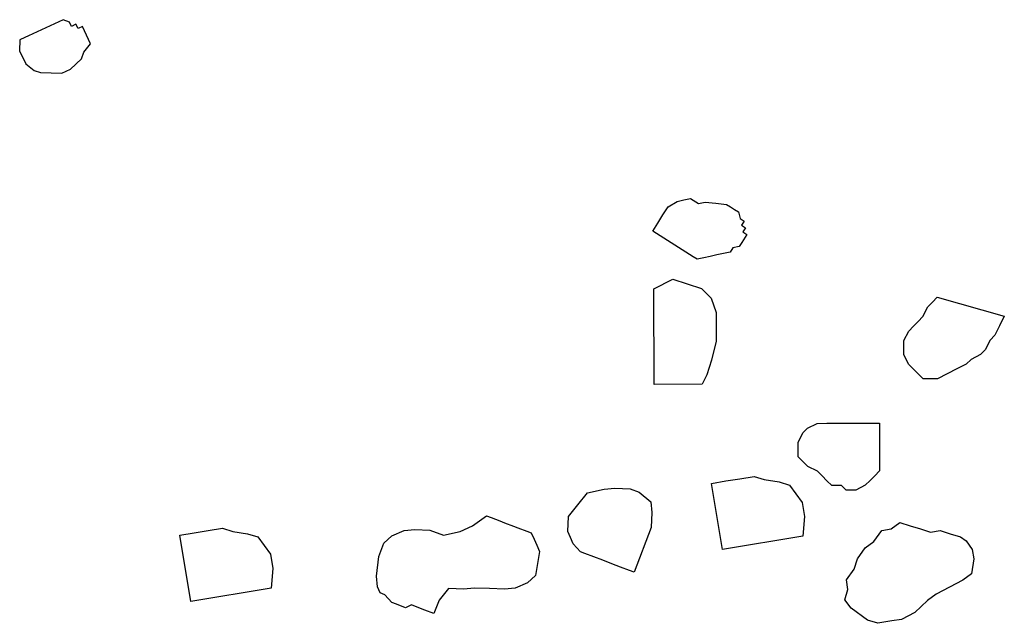
# Model space of a CAD drawing. Units: metres. Extents: x 685837 to 686233, y 476265 to 476383.
# Drawn here: x 685921 to 685922, y 476312 to 476313 of the extents above; entities that cross this region are included whole.
import ezdxf

# ---------------------------------------------------------------- set-up
doc = ezdxf.new("R2010")
doc.units = ezdxf.units.M
doc.header["$LTSCALE"] = 5
doc.header["$MEASUREMENT"] = 0
doc.layers.add('Z _ trees_forground', color=251, linetype='Continuous')

# ---------------------------------------------------------------- blocks, each defined once
blk = doc.blocks.new('A$C5EE50001')
at = {"linetype": 'Continuous'}
for p, q in [((147155.3331, -821355.6513, -3.9756), (147155.3252, -821355.6612, -3.9756)), ((147155.3484, -821355.6442, -3.9756), (147155.3331, -821355.6513, -3.9756)), ((147155.3611, -821355.6446, -3.9756), (147155.3484, -821355.6442, -3.9756)), ((147155.3848, -821355.6958, -3.9756), (147155.3611, -821355.6446, -3.9756)), ((147155.3252, -821355.6612, -3.9756), (147155.3225, -821355.6687, -3.9756)), ((147155.3225, -821355.6687, -3.9756), (147155.3221, -821355.6813, -3.9756)), ((147155.3221, -821355.6813, -3.9756), (147155.3217, -821355.6939, -3.9756)), ((147155.3217, -821355.6939, -3.9756), (147155.3264, -821355.7042, -3.9756)), ((147155.382, -821355.7033, -3.9756), (147155.3848, -821355.6958, -3.9756)), ((147155.3264, -821355.7042, -3.9756), (147155.3387, -821355.7172, -3.9756)), ((147155.3769, -821355.7057, -3.9756), (147155.382, -821355.7033, -3.9756)), ((147155.3793, -821355.7108, -3.9756), (147155.3769, -821355.7057, -3.9756)), ((147155.3387, -821355.7172, -3.9756), (147155.3462, -821355.7199, -3.9756)), ((147155.3462, -821355.7199, -3.9756), (147155.356, -821355.7278, -3.9756)), ((147155.3663, -821355.7231, -3.9756), (147155.3714, -821355.7207, -3.9756)), ((147155.3714, -821355.7207, -3.9756), (147155.3765, -821355.7183, -3.9756)), ((147155.3742, -821355.7132, -3.9756), (147155.3793, -821355.7108, -3.9756)), ((147155.3765, -821355.7183, -3.9756), (147155.3742, -821355.7132, -3.9756)), ((147155.356, -821355.7278, -3.9756), (147155.3612, -821355.7254, -3.9756)), ((147155.3612, -821355.7254, -3.9756), (147155.3663, -821355.7231, -3.9756)), ((147154.6978, -821355.8431, -3.9756), (147154.7758, -821355.8306, -3.9756)), ((147154.7758, -821355.8306, -3.9756), (147154.7785, -821355.8473, -3.9756)), ((147154.713, -821355.9379, -3.9756), (147154.6978, -821355.8431, -3.9756)), ((147154.7785, -821355.8473, -3.9756), (147154.7812, -821355.864, -3.9756)), ((147154.7812, -821355.864, -3.9756), (147154.7839, -821355.8808, -3.9756)), ((147154.7839, -821355.8808, -3.9756), (147154.7801, -821355.8928, -3.9756)), ((147154.7801, -821355.8928, -3.9756), (147154.7772, -821355.9104, -3.9756)), ((147154.7772, -821355.9104, -3.9756), (147154.7734, -821355.9225, -3.9756)), ((147154.7632, -821355.9298, -3.9756), (147154.7529, -821355.9372, -3.9756)), ((147154.7734, -821355.9225, -3.9756), (147154.7632, -821355.9298, -3.9756)), ((147154.7362, -821355.9399, -3.9756), (147154.713, -821355.9379, -3.9756)), ((147154.7529, -821355.9372, -3.9756), (147154.7362, -821355.9399, -3.9756)), ((147154.7045, -821356.0718, -3.9756), (147154.7066, -821356.0666, -3.9756)), ((147154.7066, -821356.0666, -3.9756), (147154.7139, -821356.0633, -3.9756)), ((147154.7139, -821356.0633, -3.9756), (147154.7265, -821356.0622, -3.9756)), ((147154.7265, -821356.0622, -3.9756), (147154.7496, -821356.0651, -3.9756)), ((147154.7496, -821356.0651, -3.9756), (147154.7653, -821356.0712, -3.9756)), ((147154.6931, -821356.0856, -3.9756), (147154.6952, -821356.0803, -3.9756)), ((147154.6952, -821356.0803, -3.9756), (147154.7045, -821356.0718, -3.9756)), ((147154.7653, -821356.0712, -3.9756), (147154.7738, -821356.0806, -3.9756)), ((147154.7738, -821356.0806, -3.9756), (147154.7803, -821356.0952, -3.9756)), ((147154.6891, -821356.0961, -3.9756), (147154.6931, -821356.0856, -3.9756)), ((147154.6882, -821356.1139, -3.9756), (147154.6923, -821356.1034, -3.9756)), ((147154.6923, -821356.1034, -3.9756), (147154.6891, -821356.0961, -3.9756)), ((147154.7803, -821356.0952, -3.9756), (147154.7814, -821356.1077, -3.9756)), ((147154.6862, -821356.1192, -3.9756), (147154.6882, -821356.1139, -3.9756)), ((147154.7814, -821356.1077, -3.9756), (147154.7806, -821356.1256, -3.9756)), ((147154.6821, -821356.1297, -3.9756), (147154.6862, -821356.1192, -3.9756)), ((147154.7806, -821356.1256, -3.9756), (147154.7745, -821356.1414, -3.9756)), ((147154.6979, -821356.1359, -3.9756), (147154.6821, -821356.1297, -3.9756)), ((147154.7116, -821356.1472, -3.9756), (147154.6979, -821356.1359, -3.9756)), ((147154.7107, -821356.1651, -3.9756), (147154.7116, -821356.1472, -3.9756)), ((147154.7745, -821356.1414, -3.9756), (147154.7788, -821356.1612, -3.9756)), ((147154.7788, -821356.1612, -3.9756), (147154.7853, -821356.1758, -3.9756)), ((147154.7119, -821356.1776, -3.9756), (147154.7107, -821356.1651, -3.9756)), ((147154.7111, -821356.1955, -3.9756), (147154.7119, -821356.1776, -3.9756)), ((147154.7853, -821356.1758, -3.9756), (147154.797, -821356.1925, -3.9756)), ((147154.7102, -821356.2133, -3.9756), (147154.7111, -821356.1955, -3.9756)), ((147154.795, -821356.1978, -3.9756), (147154.7909, -821356.2083, -3.9756)), ((147154.797, -821356.1925, -3.9756), (147154.795, -821356.1978, -3.9756)), ((147154.7909, -821356.2083, -3.9756), (147154.7888, -821356.2136, -3.9756)), ((147154.7114, -821356.2259, -3.9756), (147154.7102, -821356.2133, -3.9756)), ((147154.7888, -821356.2136, -3.9756), (147154.7847, -821356.2241, -3.9756)), ((147154.7178, -821356.2405, -3.9756), (147154.7114, -821356.2259, -3.9756)), ((147154.7827, -821356.2293, -3.9756), (147154.7786, -821356.2399, -3.9756)), ((147154.7847, -821356.2241, -3.9756), (147154.7827, -821356.2293, -3.9756)), ((147154.7263, -821356.2498, -3.9756), (147154.7178, -821356.2405, -3.9756)), ((147154.7786, -821356.2399, -3.9756), (147154.7766, -821356.2451, -3.9756)), ((147154.7546, -821356.2548, -3.9756), (147154.7263, -821356.2498, -3.9756)), ((147154.762, -821356.2516, -3.9756), (147154.7546, -821356.2548, -3.9756)), ((147154.7693, -821356.2484, -3.9756), (147154.762, -821356.2516, -3.9756)), ((147154.7766, -821356.2451, -3.9756), (147154.7693, -821356.2484, -3.9756)), ((147154.7708, -821356.2913, -3.9756), (147154.7781, -821356.2881, -3.9756)), ((147154.7781, -821356.2881, -3.9756), (147154.7959, -821356.289, -3.9756)), ((147154.7959, -821356.289, -3.9756), (147154.8096, -821356.3004, -3.9756)), ((147154.7541, -821356.303, -3.9756), (147154.7634, -821356.2945, -3.9756)), ((147154.7634, -821356.2945, -3.9756), (147154.7708, -821356.2913, -3.9756)), ((147154.8096, -821356.3004, -3.9756), (147154.8234, -821356.3118, -3.9756)), ((147154.748, -821356.3188, -3.9756), (147154.7521, -821356.3083, -3.9756)), ((147154.7521, -821356.3083, -3.9756), (147154.7541, -821356.303, -3.9756)), ((147154.8234, -821356.3118, -3.9756), (147154.8278, -821356.3316, -3.9756)), ((147154.7439, -821356.3293, -3.9756), (147154.748, -821356.3188, -3.9756)), ((147154.7398, -821356.3399, -3.9756), (147154.7439, -821356.3293, -3.9756)), ((147154.8278, -821356.3316, -3.9756), (147154.829, -821356.3442, -3.9756)), ((147154.7357, -821356.3504, -3.9756), (147154.7398, -821356.3399, -3.9756)), ((147154.829, -821356.3442, -3.9756), (147154.8281, -821356.362, -3.9756)), ((147154.7296, -821356.3662, -3.9756), (147154.7316, -821356.3609, -3.9756)), ((147154.7316, -821356.3609, -3.9756), (147154.7357, -821356.3504, -3.9756)), ((147154.7822, -821356.3866, -3.9756), (147154.7296, -821356.3662, -3.9756)), ((147154.824, -821356.3726, -3.9756), (147154.8126, -821356.3863, -3.9756)), ((147154.8281, -821356.362, -3.9756), (147154.824, -821356.3726, -3.9756)), ((147154.8, -821356.3875, -3.9756), (147154.7822, -821356.3866, -3.9756)), ((147154.8126, -821356.3863, -3.9756), (147154.8, -821356.3875, -3.9756)), ((147154.9509, -821356.3912, -3.9756), (147155.0639, -821356.3912, -3.9756)), ((147154.9509, -821356.4476, -3.9756), (147154.9509, -821356.3912, -3.9756)), ((147155.0639, -821356.3912, -3.9756), (147155.0752, -821356.4138, -3.9756)), ((147155.1014, -821356.4377, -3.9756), (147155.1319, -821356.3902, -3.9756)), ((147155.1319, -821356.3902, -3.9756), (147155.1414, -821356.3963, -3.9756)), ((147155.1414, -821356.3963, -3.9756), (147155.1509, -821356.4024, -3.9756)), ((147155.1509, -821356.4024, -3.9756), (147155.1604, -821356.4085, -3.9756)), ((147155.0752, -821356.4138, -3.9756), (147155.0695, -821356.4307, -3.9756)), ((147155.1604, -821356.4085, -3.9756), (147155.1669, -821356.4193, -3.9756)), ((147155.0695, -821356.4307, -3.9756), (147155.0639, -821356.4476, -3.9756)), ((147155.1669, -821356.4193, -3.9756), (147155.1686, -821356.4271, -3.9756)), ((147155.1686, -821356.4271, -3.9756), (147155.1703, -821356.435, -3.9756)), ((147155.0984, -821356.4424, -3.9756), (147155.1014, -821356.4377, -3.9756)), ((147155.1703, -821356.435, -3.9756), (147155.1642, -821356.4444, -3.9756)), ((147154.9622, -821356.4533, -3.9756), (147154.9509, -821356.4476, -3.9756)), ((147154.9792, -821356.4589, -3.9756), (147154.9622, -821356.4533, -3.9756)), ((147155.0639, -821356.4476, -3.9756), (147155.0526, -821356.4589, -3.9756)), ((147155.1001, -821356.4502, -3.9756), (147155.0984, -821356.4424, -3.9756)), ((147155.1017, -821356.458, -3.9756), (147155.1001, -821356.4502, -3.9756)), ((147155.1642, -821356.4444, -3.9756), (147155.1659, -821356.4523, -3.9756)), ((147155.1659, -821356.4523, -3.9756), (147155.1645, -821356.4648, -3.9756)), ((147154.7559, -821356.4707, -3.9756), (147154.834, -821356.4582, -3.9756)), ((147154.834, -821356.4582, -3.9756), (147154.8367, -821356.4749, -3.9756)), ((147155.0018, -821356.4646, -3.9756), (147154.9792, -821356.4589, -3.9756)), ((147155.0187, -821356.4646, -3.9756), (147155.0018, -821356.4646, -3.9756)), ((147155.0356, -821356.4646, -3.9756), (147155.0187, -821356.4646, -3.9756)), ((147155.0526, -821356.4589, -3.9756), (147155.0356, -821356.4646, -3.9756)), ((147155.1034, -821356.4658, -3.9756), (147155.1017, -821356.458, -3.9756)), ((147155.1645, -821356.4648, -3.9756), (147155.1631, -821356.4774, -3.9756)), ((147154.7711, -821356.5655, -3.9756), (147154.7559, -821356.4707, -3.9756)), ((147154.8367, -821356.4749, -3.9756), (147154.8393, -821356.4917, -3.9756)), ((147155.1051, -821356.4736, -3.9756), (147155.1034, -821356.4658, -3.9756)), ((147155.1068, -821356.4814, -3.9756), (147155.1051, -821356.4736, -3.9756)), ((147155.1116, -821356.4845, -3.9756), (147155.1068, -821356.4814, -3.9756)), ((147155.1133, -821356.4923, -3.9756), (147155.1116, -821356.4845, -3.9756)), ((147155.157, -821356.4869, -3.9756), (147155.154, -821356.4916, -3.9756)), ((147155.1601, -821356.4821, -3.9756), (147155.157, -821356.4869, -3.9756)), ((147155.1631, -821356.4774, -3.9756), (147155.1601, -821356.4821, -3.9756)), ((147154.8393, -821356.4917, -3.9756), (147154.842, -821356.5084, -3.9756)), ((147155.118, -821356.4953, -3.9756), (147155.1133, -821356.4923, -3.9756)), ((147155.1275, -821356.5014, -3.9756), (147155.118, -821356.4953, -3.9756)), ((147155.1306, -821356.4967, -3.9756), (147155.1275, -821356.5014, -3.9756)), ((147155.1353, -821356.4997, -3.9756), (147155.1306, -821356.4967, -3.9756)), ((147155.1384, -821356.495, -3.9756), (147155.1353, -821356.4997, -3.9756)), ((147155.1431, -821356.498, -3.9756), (147155.1384, -821356.495, -3.9756)), ((147155.1462, -821356.4933, -3.9756), (147155.1431, -821356.498, -3.9756)), ((147155.154, -821356.4916, -3.9756), (147155.1462, -821356.4933, -3.9756)), ((147154.842, -821356.5084, -3.9756), (147154.8382, -821356.5204, -3.9756)), ((147154.8382, -821356.5204, -3.9756), (147154.8353, -821356.538, -3.9756)), ((147154.8353, -821356.538, -3.9756), (147154.8316, -821356.5501, -3.9756)), ((147154.8213, -821356.5574, -3.9756), (147154.811, -821356.5648, -3.9756)), ((147154.8316, -821356.5501, -3.9756), (147154.8213, -821356.5574, -3.9756)), ((147154.7943, -821356.5675, -3.9756), (147154.7711, -821356.5655, -3.9756)), ((147154.811, -821356.5648, -3.9756), (147154.7943, -821356.5675, -3.9756)), ((147154.8534, -821356.5719, -3.9756), (147154.8591, -821356.5662, -3.9756)), ((147154.8591, -821356.5662, -3.9756), (147154.8647, -821356.5606, -3.9756)), ((147154.8647, -821356.5606, -3.9756), (147154.8816, -821356.5606, -3.9756)), ((147154.8816, -821356.5606, -3.9756), (147154.8929, -821356.5662, -3.9756)), ((147154.8929, -821356.5662, -3.9756), (147154.8986, -821356.5719, -3.9756)), ((147154.8478, -821356.5832, -3.9756), (147154.8534, -821356.5719, -3.9756)), ((147154.8986, -821356.5719, -3.9756), (147154.9042, -821356.5832, -3.9756)), ((147154.8365, -821356.5944, -3.9756), (147154.8421, -821356.5888, -3.9756)), ((147154.8421, -821356.5888, -3.9756), (147154.8478, -821356.5832, -3.9756)), ((147154.9042, -821356.5832, -3.9756), (147154.9042, -821356.5944, -3.9756)), ((147154.8308, -821356.6001, -3.9756), (147154.8365, -821356.5944, -3.9756)), ((147154.8308, -821356.6114, -3.9756), (147154.8308, -821356.6001, -3.9756)), ((147154.9042, -821356.5944, -3.9756), (147154.9042, -821356.6057, -3.9756)), ((147154.6858, -821356.6221, -3.9756), (147154.696, -821356.6147, -3.9756)), ((147154.696, -821356.6147, -3.9756), (147154.708, -821356.6185, -3.9756)), ((147154.8252, -821356.617, -3.9756), (147154.8308, -821356.6114, -3.9756)), ((147154.9042, -821356.6057, -3.9756), (147154.9042, -821356.617, -3.9756)), ((147154.6717, -821356.6415, -3.9756), (147154.6858, -821356.6221, -3.9756)), ((147154.708, -821356.6185, -3.9756), (147154.7192, -821356.6167, -3.9756)), ((147154.7192, -821356.6167, -3.9756), (147154.7321, -821356.6261, -3.9756)), ((147154.7321, -821356.6261, -3.9756), (147154.7442, -821356.6299, -3.9756)), ((147154.8252, -821356.6283, -3.9756), (147154.8252, -821356.617, -3.9756)), ((147154.9042, -821356.617, -3.9756), (147154.9042, -821356.634, -3.9756)), ((147154.7442, -821356.6299, -3.9756), (147154.7571, -821356.6392, -3.9756)), ((147154.7571, -821356.6392, -3.9756), (147154.7645, -821356.6495, -3.9756)), ((147154.8308, -821356.6396, -3.9756), (147154.8252, -821356.6283, -3.9756)), ((147154.8365, -821356.6453, -3.9756), (147154.8308, -821356.6396, -3.9756)), ((147154.9042, -821356.634, -3.9756), (147154.9042, -821356.6453, -3.9756)), ((147154.6679, -821356.6535, -3.9756), (147154.6717, -821356.6415, -3.9756)), ((147154.7645, -821356.6495, -3.9756), (147154.7774, -821356.6588, -3.9756)), ((147154.8421, -821356.6509, -3.9756), (147154.8365, -821356.6453, -3.9756)), ((147154.8478, -821356.6566, -3.9756), (147154.8421, -821356.6509, -3.9756)), ((147154.9042, -821356.6453, -3.9756), (147154.9042, -821356.6566, -3.9756)), ((147154.6706, -821356.6703, -3.9756), (147154.6679, -821356.6535, -3.9756)), ((147154.7774, -821356.6588, -3.9756), (147154.7792, -821356.67, -3.9756)), ((147154.8534, -821356.6566, -3.9756), (147154.8478, -821356.6566, -3.9756)), ((147154.8647, -821356.6566, -3.9756), (147154.8534, -821356.6566, -3.9756)), ((147154.8703, -821356.6566, -3.9756), (147154.8647, -821356.6566, -3.9756)), ((147154.8816, -821356.6566, -3.9756), (147154.8703, -821356.6566, -3.9756)), ((147154.8873, -821356.6566, -3.9756), (147154.8816, -821356.6566, -3.9756)), ((147154.8986, -821356.6566, -3.9756), (147154.8873, -821356.6566, -3.9756)), ((147154.9042, -821356.6566, -3.9756), (147154.8986, -821356.6566, -3.9756)), ((147154.6724, -821356.6814, -3.9756), (147154.6706, -821356.6703, -3.9756)), ((147154.7792, -821356.67, -3.9756), (147154.7866, -821356.6802, -3.9756)), ((147154.6806, -821356.6972, -3.9756), (147154.6724, -821356.6814, -3.9756)), ((147154.7866, -821356.6802, -3.9756), (147154.7828, -821356.6923, -3.9756)), ((147154.9731, -821356.6917, -3.9756), (147154.9844, -821356.686, -3.9756)), ((147154.9844, -821356.686, -3.9756), (147154.9957, -821356.686, -3.9756)), ((147154.9957, -821356.686, -3.9756), (147155.0013, -821356.686, -3.9756)), ((147155.0013, -821356.686, -3.9756), (147155.0126, -821356.6917, -3.9756)), ((147154.6945, -821356.7122, -3.9756), (147154.6806, -821356.6972, -3.9756)), ((147154.7828, -821356.6923, -3.9756), (147154.779, -821356.7043, -3.9756)), ((147154.9618, -821356.703, -3.9756), (147154.9675, -821356.6973, -3.9756)), ((147154.9675, -821356.6973, -3.9756), (147154.9731, -821356.6917, -3.9756)), ((147155.0126, -821356.6917, -3.9756), (147155.0183, -821356.6973, -3.9756)), ((147155.0183, -821356.6973, -3.9756), (147155.0239, -821356.703, -3.9756)), ((147154.779, -821356.7043, -3.9756), (147154.7752, -821356.7164, -3.9756)), ((147154.9562, -821356.7086, -3.9756), (147154.9618, -821356.703, -3.9756)), ((147154.9562, -821356.7143, -3.9756), (147154.9562, -821356.7086, -3.9756)), ((147155.0239, -821356.703, -3.9756), (147155.0296, -821356.7086, -3.9756)), ((147155.0296, -821356.7086, -3.9756), (147155.0409, -821356.7143, -3.9756)), ((147154.7018, -821356.7224, -3.9756), (147154.6945, -821356.7122, -3.9756)), ((147154.7752, -821356.7164, -3.9756), (147154.777, -821356.7275, -3.9756)), ((147154.9562, -821356.7199, -3.9756), (147154.9562, -821356.7143, -3.9756)), ((147154.9562, -821356.7256, -3.9756), (147154.9562, -821356.7199, -3.9756)), ((147155.0409, -821356.7143, -3.9756), (147155.0465, -821356.7199, -3.9756)), ((147155.0465, -821356.7199, -3.9756), (147155.0522, -821356.7256, -3.9756)), ((147154.7101, -821356.7383, -3.9756), (147154.7018, -821356.7224, -3.9756)), ((147154.777, -821356.7275, -3.9756), (147154.7732, -821356.7396, -3.9756)), ((147154.9618, -821356.7368, -3.9756), (147154.9562, -821356.7256, -3.9756)), ((147155.0522, -821356.7256, -3.9756), (147155.0296, -821356.8046, -3.9756)), ((147154.7183, -821356.7541, -3.9756), (147154.7101, -821356.7383, -3.9756)), ((147154.7732, -821356.7396, -3.9756), (147154.7694, -821356.7516, -3.9756)), ((147154.9675, -821356.7481, -3.9756), (147154.9618, -821356.7368, -3.9756)), ((147154.7257, -821356.7643, -3.9756), (147154.7183, -821356.7541, -3.9756)), ((147154.7694, -821356.7516, -3.9756), (147154.7647, -821356.7581, -3.9756)), ((147154.9731, -821356.7594, -3.9756), (147154.9675, -821356.7481, -3.9756)), ((147154.7433, -821356.7672, -3.9756), (147154.7257, -821356.7643, -3.9756)), ((147154.7545, -821356.7654, -3.9756), (147154.7433, -821356.7672, -3.9756)), ((147154.7647, -821356.7581, -3.9756), (147154.7545, -821356.7654, -3.9756)), ((147154.9788, -821356.7651, -3.9756), (147154.9731, -821356.7594, -3.9756)), ((147154.9844, -821356.7764, -3.9756), (147154.9788, -821356.7651, -3.9756)), ((147154.99, -821356.782, -3.9756), (147154.9844, -821356.7764, -3.9756)), ((147155.0013, -821356.7877, -3.9756), (147154.99, -821356.782, -3.9756)), ((147155.007, -821356.7933, -3.9756), (147155.0013, -821356.7877, -3.9756)), ((147155.0183, -821356.799, -3.9756), (147155.007, -821356.7933, -3.9756)), ((147155.0296, -821356.8046, -3.9756), (147155.0183, -821356.799, -3.9756))]:
    blk.add_line(p, q, dxfattribs=at)

msp = doc.modelspace()

# ---------------------------------------------------------------- block references
at = {"layer": 'Z _ trees_forground', "xscale": 0.6884999999321553, "yscale": 0.6885000000447421, "zscale": 0.6884999999999764, "rotation": 90.28134832499072}
msp.add_blockref('A$C5EE50001', (120922.38695, 372220.80445, 222), dxfattribs=at)

doc.saveas('drawing.dxf')
